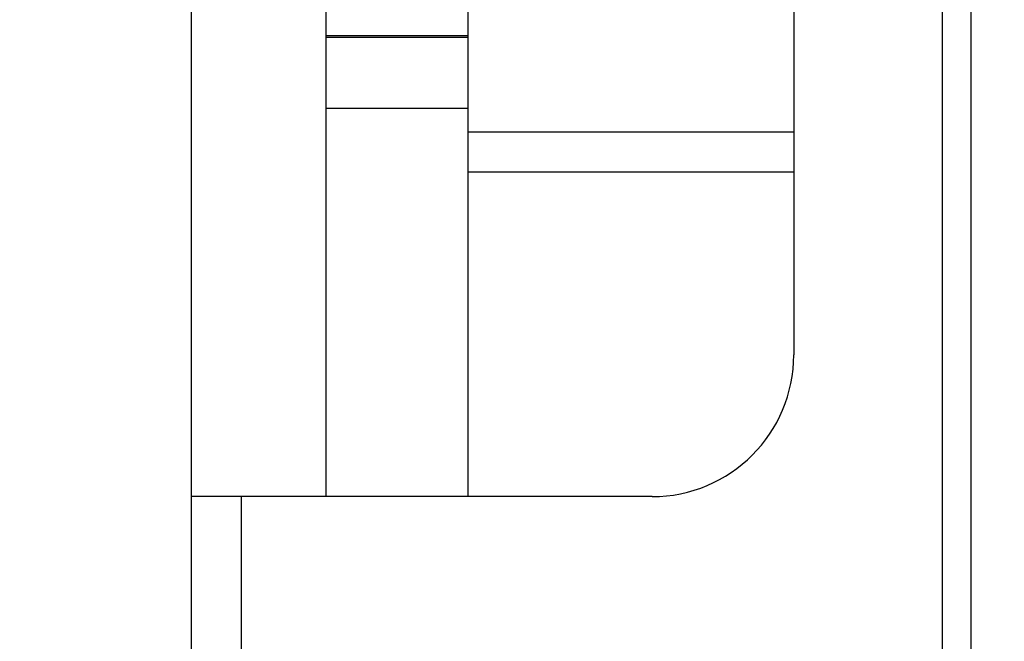
# Model space of a CAD drawing. Extents: x 73 to 841, y 0 to 579.
# Drawn here: x 268 to 282, y 131 to 139 of the extents above; entities that cross this region are included whole.
import ezdxf

# ---------------------------------------------------------------- set-up
doc = ezdxf.new("R2010")
doc.units = 0
doc.linetypes.add('HIDDENNEW0', pattern=[4.5, 1.5, -1.5, 1.5])
for name, color, linetype in [('5', 7, 'CONTINUOUS'), ('MUOTOVIIVAT', 40, 'HIDDENNEW0'), ('TANGVIIVATNONDEF', 3, 'HIDDENNEW0')]:
    doc.layers.add(name, color=color, linetype=linetype)
doc.styles.get("Standard").update_dxf_attribs({"font": 'monotxt.shx'})
doc.dimstyles.new('DSTYLE1', dxfattribs={"dimtxt": 3, "dimasz": 3, "dimexe": 3, "dimexo": 0, "dimgap": 2, "dimtad": 1, "dimrnd": 0.1, "dimzin": 3, "dimcen": 0.09, "dimazin": 3, "dimtp": 1, "dimtm": 1, "dimtfac": 1, "dimtofl": 0, "dimtmove": 0, "dimatfit": 3})

# ---------------------------------------------------------------- blocks, each defined once
blk = doc.blocks.new('_AH1')
at = {"color": 0, "linetype": 'CONTINUOUS'}
for p, q in [((-1, 0.166667), (0, 0)), ((-1, 0.166667), (-1, -0.166667)), ((0, 0), (-1, -0.166667)), ((0, 0), (-1, 0))]:
    blk.add_line(p, q, dxfattribs=at)
blk = doc.blocks.new('*D75')
at = {"layer": '5', "color": 1, "linetype": 'CONTINUOUS'}
for p, q in [((136.91522, 298.41003), (347.5594, 298.4066)), ((344.5594, 298.40665), (344.55753, 183.60665)), ((344.55566, 68.806645), (344.55753, 183.60665)), ((131.91148, 68.810111), (347.55566, 68.806597))]:
    blk.add_line(p, q, dxfattribs=at)
at = {"layer": '5', "color": 1, "xscale": 3, "yscale": 3, "zscale": 3}
for p, rotation in [((344.5594, 298.40665), 89.999066), ((344.55566, 68.806645), 269.99907)]:
    blk.add_blockref('_AH1', p, dxfattribs=dict(at, rotation=rotation))
at = {"layer": '5', "color": 1, "linetype": 'CONTINUOUS'}
blk.add_text('229,6', height=3, rotation=89.999066, dxfattribs=at).set_placement((342.55641, 176.10668))

msp = doc.modelspace()

# ---------------------------------------------------------------- linework, layer by layer
at = {"layer": 'MUOTOVIIVAT', "color": 40, "linetype": 'CONTINUOUS'}
for p, q in [((270.11242, 124.10921), (270.11244, 181.23086)), ((278.61242, 147.01502), (278.61242, 134.60921)), ((272.01242, 139.10921), (272.01242, 140.10921)), ((274.01242, 140.10921), (274.01242, 139.10921)), ((281.11242, 139.55921), (281.11242, 130.10921)), ((272.01242, 139.0826), (272.01242, 139.10921)), ((272.01242, 139.10921), (274.01242, 139.10921)), ((272.01242, 138.08473), (272.01242, 139.0826)), ((274.01242, 139.10921), (274.01242, 139.0826)), ((274.01242, 139.0826), (274.01242, 138.08473)), ((272.0124, 138.08473), (274.01242, 138.08473)), ((272.01242, 132.60921), (272.01242, 138.08473)), ((274.01242, 138.08473), (274.01242, 132.6092)), ((278.61244, 137.74889), (274.01242, 137.74889)), ((274.01242, 137.19135), (278.61242, 137.19135)), ((270.81242, 132.60921), (270.11242, 132.60921)), ((270.81242, 132.60921), (270.81242, 123.80206)), ((276.61242, 132.60921), (270.81242, 132.60921))]:
    msp.add_line(p, q, dxfattribs=at)
msp.add_arc((276.61242, 134.60921), 2, 270, 360, dxfattribs=at)
at = {"layer": 'TANGVIIVATNONDEF', "color": 3, "linetype": 'CONTINUOUS'}
for p, q in [((280.71245, 130.10924), (280.71245, 139.55923)), ((274.01242, 139.08259), (272.0124, 139.08259))]:
    msp.add_line(p, q, dxfattribs=at)

# ---------------------------------------------------------------- dimensions: what is measured, and where the dimension line sits
at = {"layer": '5', "color": 1, "linetype": 'CONTINUOUS'}
dim = msp.add_linear_dim(base=(344.5594, 298.40665), p1=(131.91148, 68.81011), p2=(136.91522, 298.41003), angle=89.999066, dimstyle='DSTYLE1', override={"dimblk": '_AH1', "dimsah": 0}, dxfattribs=at)
dim.commit()
dim.dimension.update_dxf_attribs({"geometry": '*D75', "text_midpoint": (341.05653, 183.6067), "dimtype": 128})

doc.saveas('drawing.dxf')
